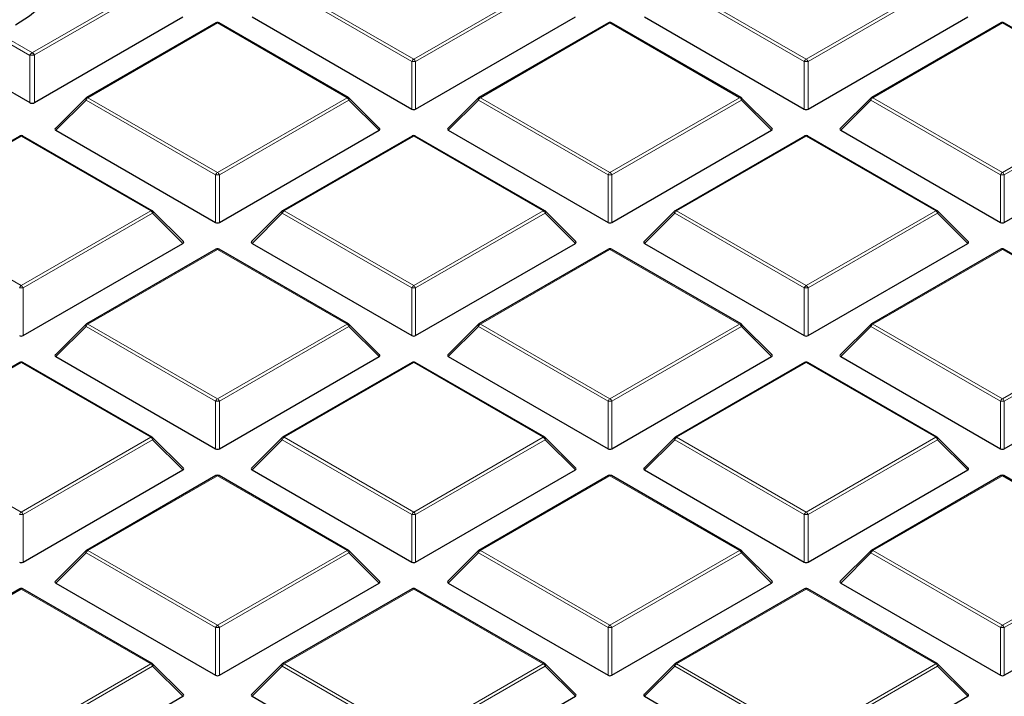
# Model space of a CAD drawing. Units: millimetres. Extents: x 0 to 440, y 0 to 297.
# Drawn here: x 312 to 328, y 186 to 197 of the extents above; entities that cross this region are included whole.
import ezdxf

# ---------------------------------------------------------------- set-up
doc = ezdxf.new("R2010")
doc.units = ezdxf.units.MM

msp = doc.modelspace()

# ---------------------------------------------------------------- linework, layer by layer
at = {"color": 8, "linetype": 'Continuous', "lineweight": 18}
for p, q in [((312.1037, 196.6794), (314.0198, 197.7856)), ((314.0504, 197.7475), (312.1344, 196.6413)), ((318.2527, 196.5349), (316.1521, 197.7475)), ((316.1828, 197.7856), (318.2833, 196.573)), ((318.2833, 196.573), (320.3838, 197.7856)), ((320.4144, 197.7475), (318.3139, 196.5349)), ((324.6166, 196.5349), (322.5161, 197.7475)), ((322.5467, 197.7856), (324.6472, 196.573)), ((324.6472, 196.573), (326.7477, 197.7856)), ((326.7784, 197.7475), (324.6779, 196.5349)), ((315.1013, 197.1613), (313.0008, 195.9486)), ((317.2018, 195.9486), (315.1013, 197.1613)), ((321.4653, 197.1613), (319.3647, 195.9486)), ((323.5658, 195.9486), (321.4653, 197.1613)), ((327.8292, 197.1613), (325.7287, 195.9486)), ((329.9297, 195.9486), (327.8292, 197.1613)), ((312.0578, 196.6333), (311.5355, 196.9348)), ((311.5757, 196.9813), (312.1008, 196.6782)), ((312.0578, 195.8686), (312.0578, 196.6333)), ((312.1008, 196.6782), (312.1037, 196.6794)), ((312.1344, 196.6413), (312.1344, 195.8686)), ((318.2527, 195.7621), (318.2527, 196.5349)), ((318.3139, 196.5349), (318.3139, 195.7621)), ((324.6166, 195.7621), (324.6166, 196.5349)), ((324.6779, 196.5349), (324.6779, 195.7621)), ((312.9702, 195.9106), (312.4803, 195.4206)), ((315.0707, 194.698), (312.9702, 195.9106)), ((313.0008, 195.9486), (315.1013, 194.736)), ((315.1013, 194.736), (317.2018, 195.9486)), ((317.2324, 195.9106), (315.1319, 194.698)), ((317.7223, 195.4206), (317.2324, 195.9106)), ((319.3341, 195.9106), (318.8442, 195.4206)), ((321.4346, 194.698), (319.3341, 195.9106)), ((319.3647, 195.9486), (321.4653, 194.736)), ((321.4653, 194.736), (323.5658, 195.9486)), ((323.5964, 195.9106), (321.4959, 194.698)), ((324.0863, 195.4206), (323.5964, 195.9106)), ((325.6981, 195.9106), (325.2082, 195.4206)), ((327.7986, 194.698), (325.6981, 195.9106)), ((325.7287, 195.9486), (327.8292, 194.736)), ((327.8292, 194.736), (329.9297, 195.9486)), ((329.9603, 195.9106), (327.8598, 194.698)), ((311.9193, 195.3243), (309.8188, 194.1117)), ((314.0198, 194.1117), (311.9193, 195.3243)), ((318.2833, 195.3243), (316.1828, 194.1117)), ((320.3838, 194.1117), (318.2833, 195.3243)), ((324.6472, 195.3243), (322.5467, 194.1117)), ((326.7477, 194.1117), (324.6472, 195.3243)), ((315.0707, 193.9252), (315.0707, 194.698)), ((315.1319, 194.698), (315.1319, 193.9252)), ((321.4346, 193.9252), (321.4346, 194.698)), ((321.4959, 194.698), (321.4959, 193.9252)), ((327.7986, 193.9252), (327.7986, 194.698)), ((327.8598, 194.698), (327.8598, 193.9252)), ((309.8188, 194.1117), (311.9193, 192.8991)), ((311.9193, 192.8991), (314.0198, 194.1117)), ((314.0504, 194.0736), (311.9499, 192.861)), ((314.5403, 193.5837), (314.0504, 194.0736)), ((316.1521, 194.0736), (315.6622, 193.5837)), ((318.2527, 192.861), (316.1521, 194.0736)), ((316.1828, 194.1117), (318.2833, 192.8991)), ((318.2833, 192.8991), (320.3838, 194.1117)), ((320.4144, 194.0736), (318.3139, 192.861)), ((320.9043, 193.5837), (320.4144, 194.0736)), ((322.5161, 194.0736), (322.0262, 193.5837)), ((324.6166, 192.861), (322.5161, 194.0736)), ((322.5467, 194.1117), (324.6472, 192.8991)), ((324.6472, 192.8991), (326.7477, 194.1117)), ((326.7784, 194.0736), (324.6779, 192.861)), ((327.2683, 193.5837), (326.7784, 194.0736)), ((315.1013, 193.4874), (313.0008, 192.2748)), ((317.2018, 192.2748), (315.1013, 193.4874)), ((321.4653, 193.4874), (319.3647, 192.2748)), ((323.5658, 192.2748), (321.4653, 193.4874)), ((327.8292, 193.4874), (325.7287, 192.2748)), ((329.9297, 192.2748), (327.8292, 193.4874)), ((311.9499, 192.861), (311.9499, 192.0883)), ((318.2527, 192.0883), (318.2527, 192.861)), ((318.3139, 192.861), (318.3139, 192.0883)), ((324.6166, 192.0883), (324.6166, 192.861)), ((324.6779, 192.861), (324.6779, 192.0883)), ((312.9702, 192.2367), (312.4803, 191.7468)), ((315.0707, 191.0241), (312.9702, 192.2367)), ((313.0008, 192.2748), (315.1013, 191.0622)), ((315.1013, 191.0622), (317.2018, 192.2748)), ((317.2324, 192.2367), (315.1319, 191.0241)), ((317.7223, 191.7468), (317.2324, 192.2367)), ((319.3341, 192.2367), (318.8442, 191.7468)), ((321.4346, 191.0241), (319.3341, 192.2367)), ((319.3647, 192.2748), (321.4653, 191.0622)), ((321.4653, 191.0622), (323.5658, 192.2748)), ((323.5964, 192.2367), (321.4959, 191.0241)), ((324.0863, 191.7468), (323.5964, 192.2367)), ((325.6981, 192.2367), (325.2082, 191.7468)), ((327.7986, 191.0241), (325.6981, 192.2367)), ((325.7287, 192.2748), (327.8292, 191.0622)), ((327.8292, 191.0622), (329.9297, 192.2748)), ((329.9603, 192.2367), (327.8598, 191.0241)), ((311.9193, 191.6505), (309.8188, 190.4379)), ((314.0198, 190.4379), (311.9193, 191.6505)), ((318.2833, 191.6505), (316.1828, 190.4379)), ((320.3838, 190.4379), (318.2833, 191.6505)), ((324.6472, 191.6505), (322.5467, 190.4379)), ((326.7477, 190.4379), (324.6472, 191.6505)), ((315.0707, 190.2514), (315.0707, 191.0241)), ((315.1319, 191.0241), (315.1319, 190.2514)), ((321.4346, 190.2514), (321.4346, 191.0241)), ((321.4959, 191.0241), (321.4959, 190.2514)), ((327.7986, 190.2514), (327.7986, 191.0241)), ((327.8598, 191.0241), (327.8598, 190.2514)), ((309.8188, 190.4379), (311.9193, 189.2253)), ((311.9193, 189.2253), (314.0198, 190.4379)), ((314.0504, 190.3998), (311.9499, 189.1872)), ((314.5403, 189.9099), (314.0504, 190.3998)), ((316.1521, 190.3998), (315.6622, 189.9099)), ((318.2527, 189.1872), (316.1521, 190.3998)), ((316.1828, 190.4379), (318.2833, 189.2253)), ((318.2833, 189.2253), (320.3838, 190.4379)), ((320.4144, 190.3998), (318.3139, 189.1872)), ((320.9043, 189.9099), (320.4144, 190.3998)), ((322.5161, 190.3998), (322.0262, 189.9099)), ((324.6166, 189.1872), (322.5161, 190.3998)), ((322.5467, 190.4379), (324.6472, 189.2253)), ((324.6472, 189.2253), (326.7477, 190.4379)), ((326.7784, 190.3998), (324.6779, 189.1872)), ((327.2683, 189.9099), (326.7784, 190.3998)), ((315.1013, 189.8136), (313.0008, 188.601)), ((317.2018, 188.601), (315.1013, 189.8136)), ((321.4653, 189.8136), (319.3647, 188.601)), ((323.5658, 188.601), (321.4653, 189.8136)), ((327.8292, 189.8136), (325.7287, 188.601)), ((329.9297, 188.601), (327.8292, 189.8136)), ((311.9499, 189.1872), (311.9499, 188.4145)), ((318.2527, 188.4145), (318.2527, 189.1872)), ((318.3139, 189.1872), (318.3139, 188.4145)), ((324.6166, 188.4145), (324.6166, 189.1872)), ((324.6779, 189.1872), (324.6779, 188.4145)), ((312.9702, 188.5629), (312.4803, 188.073)), ((315.0707, 187.3503), (312.9702, 188.5629)), ((313.0008, 188.601), (315.1013, 187.3884)), ((315.1013, 187.3884), (317.2018, 188.601)), ((317.2324, 188.5629), (315.1319, 187.3503)), ((317.7223, 188.073), (317.2324, 188.5629)), ((319.3341, 188.5629), (318.8442, 188.073)), ((321.4346, 187.3503), (319.3341, 188.5629)), ((319.3647, 188.601), (321.4653, 187.3884)), ((321.4653, 187.3884), (323.5658, 188.601)), ((323.5964, 188.5629), (321.4959, 187.3503)), ((324.0863, 188.073), (323.5964, 188.5629)), ((325.6981, 188.5629), (325.2082, 188.073)), ((327.7986, 187.3503), (325.6981, 188.5629)), ((325.7287, 188.601), (327.8292, 187.3884)), ((327.8292, 187.3884), (329.9297, 188.601)), ((329.9603, 188.5629), (327.8598, 187.3503)), ((311.9193, 187.9767), (309.8188, 186.7641)), ((314.0198, 186.7641), (311.9193, 187.9767)), ((318.2833, 187.9767), (316.1828, 186.7641)), ((320.3838, 186.7641), (318.2833, 187.9767)), ((324.6472, 187.9767), (322.5467, 186.7641)), ((326.7477, 186.7641), (324.6472, 187.9767)), ((315.0707, 186.5775), (315.0707, 187.3503)), ((315.1319, 187.3503), (315.1319, 186.5775)), ((321.4346, 186.5775), (321.4346, 187.3503)), ((321.4959, 187.3503), (321.4959, 186.5775)), ((327.7986, 186.5775), (327.7986, 187.3503)), ((327.8598, 187.3503), (327.8598, 186.5775)), ((311.9193, 185.5515), (314.0198, 186.7641)), ((314.0504, 186.726), (311.9499, 185.5134)), ((314.5403, 186.236), (314.0504, 186.726)), ((316.1521, 186.726), (315.6622, 186.236)), ((318.2527, 185.5134), (316.1521, 186.726)), ((316.1828, 186.7641), (318.2833, 185.5515)), ((318.2833, 185.5515), (320.3838, 186.7641)), ((320.4144, 186.726), (318.3139, 185.5134)), ((320.9043, 186.236), (320.4144, 186.726)), ((322.5161, 186.726), (322.0262, 186.236)), ((324.6166, 185.5134), (322.5161, 186.726)), ((322.5467, 186.7641), (324.6472, 185.5515)), ((324.6472, 185.5515), (326.7477, 186.7641)), ((326.7784, 186.726), (324.6779, 185.5134)), ((327.2683, 186.236), (326.7784, 186.726))]:
    msp.add_line(p, q, dxfattribs=at)
at = {"color": 7, "linetype": 'Continuous', "lineweight": 25}
for p, q in [((312.1344, 195.8686), (314.5403, 197.2576)), ((315.6622, 197.2576), (318.2527, 195.7621)), ((318.3139, 195.7621), (320.9043, 197.2576)), ((322.0262, 197.2576), (324.6166, 195.7621)), ((324.6779, 195.7621), (327.2683, 197.2576)), ((315.0763, 197.1637), (312.9758, 195.9511)), ((317.2268, 195.9511), (315.1263, 197.1637)), ((321.4403, 197.1637), (319.3397, 195.9511)), ((323.5908, 195.9511), (321.4903, 197.1637)), ((327.8042, 197.1637), (325.7037, 195.9511)), ((329.9547, 195.9511), (327.8542, 197.1637)), ((311.2564, 196.3313), (312.0578, 195.8686)), ((312.9654, 195.9432), (312.4724, 195.4501)), ((317.7302, 195.4501), (317.2372, 195.9432)), ((319.3294, 195.9432), (318.8363, 195.4501)), ((324.0942, 195.4501), (323.6011, 195.9432)), ((325.6933, 195.9432), (325.2003, 195.4501)), ((312.4803, 195.4206), (315.0707, 193.9252)), ((315.1319, 193.9252), (317.7223, 195.4206)), ((318.8442, 195.4206), (321.4346, 193.9252)), ((321.4959, 193.9252), (324.0863, 195.4206)), ((325.2082, 195.4206), (327.7986, 193.9252)), ((327.8598, 193.9252), (330.4502, 195.4206)), ((311.8943, 195.3268), (309.7938, 194.1142)), ((314.0448, 194.1142), (311.9443, 195.3268)), ((318.2583, 195.3268), (316.1578, 194.1142)), ((320.4088, 194.1142), (318.3083, 195.3268)), ((324.6222, 195.3268), (322.5217, 194.1142)), ((326.7727, 194.1142), (324.6722, 195.3268)), ((314.5482, 193.6132), (314.0552, 194.1063)), ((316.1474, 194.1063), (315.6543, 193.6132)), ((320.9122, 193.6132), (320.4191, 194.1063)), ((322.5114, 194.1063), (322.0183, 193.6132)), ((327.2762, 193.6132), (326.7831, 194.1063)), ((311.9499, 192.0883), (314.5403, 193.5837)), ((315.6622, 193.5837), (318.2527, 192.0883)), ((318.3139, 192.0883), (320.9043, 193.5837)), ((322.0262, 193.5837), (324.6166, 192.0883)), ((324.6779, 192.0883), (327.2683, 193.5837)), ((315.0763, 193.4899), (312.9758, 192.2773)), ((317.2268, 192.2773), (315.1263, 193.4899)), ((321.4403, 193.4899), (319.3397, 192.2773)), ((323.5908, 192.2773), (321.4903, 193.4899)), ((327.8042, 193.4899), (325.7037, 192.2773)), ((329.9547, 192.2773), (327.8542, 193.4899)), ((312.9654, 192.2693), (312.4724, 191.7763)), ((317.7302, 191.7763), (317.2372, 192.2693)), ((319.3294, 192.2693), (318.8363, 191.7763)), ((324.0942, 191.7763), (323.6011, 192.2693)), ((325.6933, 192.2693), (325.2003, 191.7763)), ((312.4803, 191.7468), (315.0707, 190.2514)), ((315.1319, 190.2514), (317.7223, 191.7468)), ((318.8442, 191.7468), (321.4346, 190.2514)), ((321.4959, 190.2514), (324.0863, 191.7468)), ((325.2082, 191.7468), (327.7986, 190.2514)), ((327.8598, 190.2514), (330.4502, 191.7468)), ((311.8943, 191.653), (309.7938, 190.4404)), ((314.0448, 190.4404), (311.9443, 191.653)), ((318.2583, 191.653), (316.1578, 190.4404)), ((320.4088, 190.4404), (318.3083, 191.653)), ((324.6222, 191.653), (322.5217, 190.4404)), ((326.7727, 190.4404), (324.6722, 191.653)), ((314.5482, 189.9393), (314.0552, 190.4324)), ((316.1474, 190.4324), (315.6543, 189.9393)), ((320.9122, 189.9393), (320.4191, 190.4324)), ((322.5114, 190.4324), (322.0183, 189.9393)), ((327.2762, 189.9393), (326.7831, 190.4324)), ((311.9499, 188.4145), (314.5403, 189.9099)), ((315.6622, 189.9099), (318.2527, 188.4145)), ((318.3139, 188.4145), (320.9043, 189.9099)), ((322.0262, 189.9099), (324.6166, 188.4145)), ((324.6779, 188.4145), (327.2683, 189.9099)), ((315.0763, 189.8161), (312.9758, 188.6035)), ((317.2268, 188.6035), (315.1263, 189.8161)), ((321.4403, 189.8161), (319.3397, 188.6035)), ((323.5908, 188.6035), (321.4903, 189.8161)), ((327.8042, 189.8161), (325.7037, 188.6035)), ((329.9547, 188.6035), (327.8542, 189.8161)), ((312.9654, 188.5955), (312.4724, 188.1024)), ((317.7302, 188.1024), (317.2372, 188.5955)), ((319.3294, 188.5955), (318.8363, 188.1024)), ((324.0942, 188.1024), (323.6011, 188.5955)), ((325.6933, 188.5955), (325.2003, 188.1024)), ((311.8943, 187.9791), (309.7938, 186.7665)), ((314.0448, 186.7665), (311.9443, 187.9791)), ((312.4803, 188.073), (315.0707, 186.5775)), ((315.1319, 186.5775), (317.7223, 188.073)), ((318.2583, 187.9791), (316.1578, 186.7665)), ((320.4088, 186.7665), (318.3083, 187.9791)), ((318.8442, 188.073), (321.4346, 186.5775)), ((321.4959, 186.5775), (324.0863, 188.073)), ((324.6222, 187.9791), (322.5217, 186.7665)), ((326.7727, 186.7665), (324.6722, 187.9791)), ((325.2082, 188.073), (327.7986, 186.5775)), ((327.8598, 186.5775), (330.4502, 188.073)), ((314.5482, 186.2655), (314.0552, 186.7586)), ((316.1474, 186.7586), (315.6543, 186.2655)), ((320.9122, 186.2655), (320.4191, 186.7586)), ((322.5114, 186.7586), (322.0183, 186.2655)), ((327.2762, 186.2655), (326.7831, 186.7586)), ((311.9499, 184.7406), (314.5403, 186.236)), ((315.6622, 186.236), (318.2527, 184.7406)), ((318.3139, 184.7406), (320.9043, 186.236)), ((322.0262, 186.236), (324.6166, 184.7406)), ((324.6779, 184.7406), (327.2683, 186.236))]:
    msp.add_line(p, q, dxfattribs=at)
at = {"color": 7, "linetype": 'Continuous', "lineweight": 25, "flags": 128}
msp.add_lwpolyline([(312.679, 198.5596), (312.7016, 198.3639), (312.6857, 198.168), (312.6314, 197.9744), (312.5394, 197.7856), (312.4109, 197.604), (312.2476, 197.432), (312.0516, 197.2718), (311.8254, 197.1254)], dxfattribs=at)
at = {"color": 8, "linetype": 'Continuous', "lineweight": 18, "flags": 128}
for points in [[(312.9702, 195.9106), (312.9667, 195.9169), (312.9641, 195.9229), (312.9626, 195.9286), (312.962, 195.9336), (312.9626, 195.938), (312.9641, 195.9416), (312.9654, 195.9432)], [(317.2372, 195.9432), (317.2385, 195.9416), (317.24, 195.938), (317.2405, 195.9336), (317.24, 195.9286), (317.2385, 195.9229), (317.2359, 195.9169), (317.2324, 195.9106)], [(319.3341, 195.9106), (319.3306, 195.9169), (319.3281, 195.9229), (319.3265, 195.9286), (319.326, 195.9336), (319.3265, 195.938), (319.3281, 195.9416), (319.3294, 195.9432)], [(323.6011, 195.9432), (323.6024, 195.9416), (323.604, 195.938), (323.6045, 195.9336), (323.604, 195.9286), (323.6024, 195.9229), (323.5999, 195.9169), (323.5964, 195.9106)], [(325.6981, 195.9106), (325.6946, 195.9169), (325.6921, 195.9229), (325.6905, 195.9286), (325.69, 195.9336), (325.6905, 195.938), (325.6921, 195.9416), (325.6933, 195.9432)], [(314.0552, 194.1063), (314.0565, 194.1047), (314.058, 194.1011), (314.0586, 194.0967), (314.058, 194.0916), (314.0565, 194.086), (314.0539, 194.0799), (314.0504, 194.0736)], [(316.1521, 194.0736), (316.1487, 194.0799), (316.1461, 194.086), (316.1446, 194.0916), (316.144, 194.0967), (316.1446, 194.1011), (316.1461, 194.1047), (316.1474, 194.1063)], [(320.4191, 194.1063), (320.4204, 194.1047), (320.422, 194.1011), (320.4225, 194.0967), (320.422, 194.0916), (320.4204, 194.086), (320.4179, 194.0799), (320.4144, 194.0736)], [(322.5161, 194.0736), (322.5126, 194.0799), (322.5101, 194.086), (322.5085, 194.0916), (322.508, 194.0967), (322.5085, 194.1011), (322.5101, 194.1047), (322.5114, 194.1063)], [(326.7831, 194.1063), (326.7844, 194.1047), (326.786, 194.1011), (326.7865, 194.0967), (326.786, 194.0916), (326.7844, 194.086), (326.7818, 194.0799), (326.7784, 194.0736)], [(312.9702, 192.2367), (312.9667, 192.243), (312.9641, 192.2491), (312.9626, 192.2547), (312.962, 192.2598), (312.9626, 192.2642), (312.9641, 192.2678), (312.9654, 192.2693)], [(317.2372, 192.2693), (317.2385, 192.2678), (317.24, 192.2642), (317.2405, 192.2598), (317.24, 192.2547), (317.2385, 192.2491), (317.2359, 192.243), (317.2324, 192.2367)], [(319.3341, 192.2367), (319.3306, 192.243), (319.3281, 192.2491), (319.3265, 192.2547), (319.326, 192.2598), (319.3265, 192.2642), (319.3281, 192.2678), (319.3294, 192.2693)], [(323.6011, 192.2693), (323.6024, 192.2678), (323.604, 192.2642), (323.6045, 192.2598), (323.604, 192.2547), (323.6024, 192.2491), (323.5999, 192.243), (323.5964, 192.2367)], [(325.6981, 192.2367), (325.6946, 192.243), (325.6921, 192.2491), (325.6905, 192.2547), (325.69, 192.2598), (325.6905, 192.2642), (325.6921, 192.2678), (325.6933, 192.2693)], [(314.0552, 190.4324), (314.0565, 190.4308), (314.058, 190.4273), (314.0586, 190.4229), (314.058, 190.4178), (314.0565, 190.4122), (314.0539, 190.4061), (314.0504, 190.3998)], [(316.1521, 190.3998), (316.1487, 190.4061), (316.1461, 190.4122), (316.1446, 190.4178), (316.144, 190.4229), (316.1446, 190.4273), (316.1461, 190.4308), (316.1474, 190.4324)], [(320.4191, 190.4324), (320.4204, 190.4308), (320.422, 190.4273), (320.4225, 190.4229), (320.422, 190.4178), (320.4204, 190.4122), (320.4179, 190.4061), (320.4144, 190.3998)], [(322.5161, 190.3998), (322.5126, 190.4061), (322.5101, 190.4122), (322.5085, 190.4178), (322.508, 190.4229), (322.5085, 190.4273), (322.5101, 190.4308), (322.5114, 190.4324)], [(326.7831, 190.4324), (326.7844, 190.4308), (326.786, 190.4273), (326.7865, 190.4229), (326.786, 190.4178), (326.7844, 190.4122), (326.7818, 190.4061), (326.7784, 190.3998)], [(312.9702, 188.5629), (312.9667, 188.5692), (312.9641, 188.5752), (312.9626, 188.5809), (312.962, 188.586), (312.9626, 188.5904), (312.9641, 188.5939), (312.9654, 188.5955)], [(317.2372, 188.5955), (317.2385, 188.5939), (317.24, 188.5904), (317.2405, 188.586), (317.24, 188.5809), (317.2385, 188.5752), (317.2359, 188.5692), (317.2324, 188.5629)], [(319.3341, 188.5629), (319.3306, 188.5692), (319.3281, 188.5752), (319.3265, 188.5809), (319.326, 188.586), (319.3265, 188.5904), (319.3281, 188.5939), (319.3294, 188.5955)], [(323.6011, 188.5955), (323.6024, 188.5939), (323.604, 188.5904), (323.6045, 188.586), (323.604, 188.5809), (323.6024, 188.5752), (323.5999, 188.5692), (323.5964, 188.5629)], [(325.6981, 188.5629), (325.6946, 188.5692), (325.6921, 188.5752), (325.6905, 188.5809), (325.69, 188.586), (325.6905, 188.5904), (325.6921, 188.5939), (325.6933, 188.5955)], [(314.0552, 186.7586), (314.0565, 186.757), (314.058, 186.7534), (314.0586, 186.7491), (314.058, 186.744), (314.0565, 186.7383), (314.0539, 186.7323), (314.0504, 186.726)], [(316.1521, 186.726), (316.1487, 186.7323), (316.1461, 186.7383), (316.1446, 186.744), (316.144, 186.7491), (316.1446, 186.7534), (316.1461, 186.757), (316.1474, 186.7586)], [(320.4191, 186.7586), (320.4204, 186.757), (320.422, 186.7534), (320.4225, 186.7491), (320.422, 186.744), (320.4204, 186.7383), (320.4179, 186.7323), (320.4144, 186.726)], [(322.5161, 186.726), (322.5126, 186.7323), (322.5101, 186.7383), (322.5085, 186.744), (322.508, 186.7491), (322.5085, 186.7534), (322.5101, 186.757), (322.5114, 186.7586)], [(326.7831, 186.7586), (326.7844, 186.757), (326.786, 186.7534), (326.7865, 186.7491), (326.786, 186.744), (326.7844, 186.7383), (326.7818, 186.7323), (326.7784, 186.726)]]:
    msp.add_lwpolyline(points, dxfattribs=at)
at = {"color": 7, "linetype": 'Continuous', "lineweight": 25}
for centre, start, end in [((315.1013, 197.1204), 60.00269, 119.99731), ((321.4653, 197.1204), 60.00269, 119.99731), ((327.8292, 197.1204), 60.00269, 119.99731), ((313.0008, 195.9078), 119.99731, 135.00155), ((317.2018, 195.9078), 44.99845, 60.00269), ((319.3647, 195.9078), 119.99731, 135.00155), ((323.5658, 195.9078), 44.99845, 60.00269), ((325.7287, 195.9078), 119.99731, 135.00155), ((311.9193, 195.2835), 60.00269, 119.99731), ((318.2833, 195.2835), 60.00269, 119.99731), ((324.6472, 195.2835), 60.00269, 119.99731), ((314.0198, 194.0709), 44.99845, 60.00269), ((316.1828, 194.0709), 119.99731, 135.00155), ((320.3838, 194.0709), 44.99845, 60.00269), ((322.5467, 194.0709), 119.99731, 135.00155), ((326.7477, 194.0709), 44.99845, 60.00269), ((315.1013, 193.4466), 60.00269, 119.99731), ((321.4653, 193.4466), 60.00269, 119.99731), ((327.8292, 193.4466), 60.00269, 119.99731), ((313.0008, 192.234), 119.99731, 135.00155), ((317.2018, 192.234), 44.99845, 60.00269), ((319.3647, 192.234), 119.99731, 135.00155), ((323.5658, 192.234), 44.99845, 60.00269), ((325.7287, 192.234), 119.99731, 135.00155), ((311.9193, 191.6097), 60.00269, 119.99731), ((318.2833, 191.6097), 60.00269, 119.99731), ((324.6472, 191.6097), 60.00269, 119.99731), ((314.0198, 190.3971), 44.99845, 60.00269), ((316.1828, 190.3971), 119.99731, 135.00155), ((320.3838, 190.3971), 44.99845, 60.00269), ((322.5467, 190.3971), 119.99731, 135.00155), ((326.7477, 190.3971), 44.99845, 60.00269), ((315.1013, 189.7728), 60.00269, 119.99731), ((321.4653, 189.7728), 60.00269, 119.99731), ((327.8292, 189.7728), 60.00269, 119.99731), ((313.0008, 188.5601), 119.99731, 135.00155), ((317.2018, 188.5601), 44.99845, 60.00269), ((319.3647, 188.5601), 119.99731, 135.00155), ((323.5658, 188.5601), 44.99845, 60.00269), ((325.7287, 188.5601), 119.99731, 135.00155), ((311.9193, 187.9358), 60.00269, 119.99731), ((318.2833, 187.9358), 60.00269, 119.99731), ((324.6472, 187.9358), 60.00269, 119.99731), ((314.0198, 186.7232), 44.99845, 60.00269), ((316.1828, 186.7232), 119.99731, 135.00155), ((320.3838, 186.7232), 44.99845, 60.00269), ((322.5467, 186.7232), 119.99731, 135.00155), ((326.7477, 186.7232), 44.99845, 60.00269)]:
    msp.add_arc(centre, 0.05, start, end, dxfattribs=at)
at = {"color": 8, "linetype": 'Continuous', "lineweight": 18}
for centre, radius, start, end in [((315.0866, 197.1407), 0.0253, 54.53278, 114.15676), ((315.116, 197.1407), 0.0253, 65.84324, 125.46722), ((321.4506, 197.1407), 0.0253, 54.53278, 114.15676), ((321.4799, 197.1407), 0.0253, 65.84324, 125.46722), ((327.8146, 197.1407), 0.0253, 54.53278, 114.15676), ((327.8439, 197.1407), 0.0253, 65.84324, 125.46722), ((312.0249, 196.6164), 0.0978, 14.27381, 39.1302), ((312.0624, 196.6148), 0.0767, 20.22711, 57.36203), ((318.3247, 196.5083), 0.0767, 122.63797, 159.77289), ((318.2833, 195.9018), 0.6338, 87.23102, 92.76898), ((318.2419, 196.5083), 0.0767, 20.22711, 57.36203), ((324.6886, 196.5083), 0.0767, 122.63797, 159.77289), ((324.6472, 195.9018), 0.6338, 87.23102, 92.76898), ((324.6058, 196.5083), 0.0767, 20.22711, 57.36203), ((313.0422, 195.884), 0.0767, 122.63797, 159.77289), ((312.9861, 195.9281), 0.0253, 54.53278, 114.15676), ((317.2165, 195.9281), 0.0253, 65.84324, 125.46722), ((317.1604, 195.884), 0.0767, 20.22711, 57.36203), ((319.4061, 195.884), 0.0767, 122.63797, 159.77289), ((319.3501, 195.9281), 0.0253, 54.53278, 114.15676), ((323.5804, 195.9281), 0.0253, 65.84324, 125.46722), ((323.5244, 195.884), 0.0767, 20.22711, 57.36203), ((325.7701, 195.884), 0.0767, 122.63797, 159.77289), ((325.714, 195.9281), 0.0253, 54.53278, 114.15676), ((311.9047, 195.3038), 0.0253, 54.53278, 114.15676), ((311.934, 195.3038), 0.0253, 65.84324, 125.46722), ((318.2686, 195.3038), 0.0253, 54.53278, 114.15676), ((318.2979, 195.3038), 0.0253, 65.84324, 125.46722), ((324.6326, 195.3038), 0.0253, 54.53278, 114.15676), ((324.6619, 195.3038), 0.0253, 65.84324, 125.46722), ((315.1427, 194.6714), 0.0767, 122.63797, 159.77289), ((315.1013, 194.0649), 0.6338, 87.23102, 92.76898), ((315.0599, 194.6714), 0.0767, 20.22711, 57.36203), ((321.5066, 194.6714), 0.0767, 122.63797, 159.77289), ((321.4653, 194.0649), 0.6338, 87.23102, 92.76898), ((321.4239, 194.6714), 0.0767, 20.22711, 57.36203), ((327.8706, 194.6714), 0.0767, 122.63797, 159.77289), ((327.8292, 194.0649), 0.6338, 87.23102, 92.76898), ((327.7878, 194.6714), 0.0767, 20.22711, 57.36203), ((314.0345, 194.0912), 0.0253, 65.84324, 125.46722), ((313.9784, 194.0471), 0.0767, 20.22711, 57.36203), ((316.2241, 194.0471), 0.0767, 122.63797, 159.77289), ((316.1681, 194.0912), 0.0253, 54.53278, 114.15676), ((320.3984, 194.0912), 0.0253, 65.84324, 125.46722), ((320.3424, 194.0471), 0.0767, 20.22711, 57.36203), ((322.5881, 194.0471), 0.0767, 122.63797, 159.77289), ((322.5321, 194.0912), 0.0253, 54.53278, 114.15676), ((326.7624, 194.0912), 0.0253, 65.84324, 125.46722), ((326.7064, 194.0471), 0.0767, 20.22711, 57.36203), ((315.0866, 193.4668), 0.0253, 54.53278, 114.15676), ((315.116, 193.4668), 0.0253, 65.84324, 125.46722), ((321.4506, 193.4668), 0.0253, 54.53278, 114.15676), ((321.4799, 193.4668), 0.0253, 65.84324, 125.46722), ((327.8146, 193.4668), 0.0253, 54.53278, 114.15676), ((327.8439, 193.4668), 0.0253, 65.84324, 125.46722), ((311.9607, 192.8345), 0.0767, 122.63797, 159.77289), ((311.8779, 192.8345), 0.0767, 20.22711, 57.36203), ((318.3247, 192.8345), 0.0767, 122.63797, 159.77289), ((318.2419, 192.8345), 0.0767, 20.22711, 57.36203), ((324.6886, 192.8345), 0.0767, 122.63797, 159.77289), ((324.6058, 192.8345), 0.0767, 20.22711, 57.36203), ((311.9193, 192.228), 0.6338, 87.23102, 92.76898), ((318.2833, 192.228), 0.6338, 87.23102, 92.76898), ((324.6472, 192.228), 0.6338, 87.23102, 92.76898), ((313.0422, 192.2102), 0.0767, 122.63797, 159.77289), ((312.9861, 192.2542), 0.0253, 54.53278, 114.15676), ((317.2165, 192.2542), 0.0253, 65.84324, 125.46722), ((317.1604, 192.2102), 0.0767, 20.22711, 57.36203), ((319.4061, 192.2102), 0.0767, 122.63797, 159.77289), ((319.3501, 192.2542), 0.0253, 54.53278, 114.15676), ((323.5804, 192.2542), 0.0253, 65.84324, 125.46722), ((323.5244, 192.2102), 0.0767, 20.22711, 57.36203), ((325.7701, 192.2102), 0.0767, 122.63797, 159.77289), ((325.714, 192.2542), 0.0253, 54.53278, 114.15676), ((311.9047, 191.6299), 0.0253, 54.53278, 114.15676), ((311.934, 191.6299), 0.0253, 65.84324, 125.46722), ((318.2686, 191.6299), 0.0253, 54.53278, 114.15676), ((318.2979, 191.6299), 0.0253, 65.84324, 125.46722), ((324.6326, 191.6299), 0.0253, 54.53278, 114.15676), ((324.6619, 191.6299), 0.0253, 65.84324, 125.46722), ((315.1427, 190.9976), 0.0767, 122.63797, 159.77289), ((315.1013, 190.3911), 0.6338, 87.23102, 92.76898), ((315.0599, 190.9976), 0.0767, 20.22711, 57.36203), ((321.5066, 190.9976), 0.0767, 122.63797, 159.77289), ((321.4653, 190.3911), 0.6338, 87.23102, 92.76898), ((321.4239, 190.9976), 0.0767, 20.22711, 57.36203), ((327.8706, 190.9976), 0.0767, 122.63797, 159.77289), ((327.8292, 190.3911), 0.6338, 87.23102, 92.76898), ((327.7878, 190.9976), 0.0767, 20.22711, 57.36203), ((314.0345, 190.4173), 0.0253, 65.84324, 125.46722), ((313.9784, 190.3733), 0.0767, 20.22711, 57.36203), ((316.2241, 190.3733), 0.0767, 122.63797, 159.77289), ((316.1681, 190.4173), 0.0253, 54.53278, 114.15676), ((320.3984, 190.4173), 0.0253, 65.84324, 125.46722), ((320.3424, 190.3733), 0.0767, 20.22711, 57.36203), ((322.5881, 190.3733), 0.0767, 122.63797, 159.77289), ((322.5321, 190.4173), 0.0253, 54.53278, 114.15676), ((326.7624, 190.4173), 0.0253, 65.84324, 125.46722), ((326.7064, 190.3733), 0.0767, 20.22711, 57.36203), ((315.0866, 189.793), 0.0253, 54.53278, 114.15676), ((315.116, 189.793), 0.0253, 65.84324, 125.46722), ((321.4506, 189.793), 0.0253, 54.53278, 114.15676), ((321.4799, 189.793), 0.0253, 65.84324, 125.46722), ((327.8146, 189.793), 0.0253, 54.53278, 114.15676), ((327.8439, 189.793), 0.0253, 65.84324, 125.46722), ((311.9607, 189.1607), 0.0767, 122.63797, 159.77289), ((311.8779, 189.1607), 0.0767, 20.22711, 57.36203), ((318.3247, 189.1607), 0.0767, 122.63797, 159.77289), ((318.2419, 189.1607), 0.0767, 20.22711, 57.36203), ((324.6886, 189.1607), 0.0767, 122.63797, 159.77289), ((324.6058, 189.1607), 0.0767, 20.22711, 57.36203), ((311.9193, 188.5541), 0.6338, 87.23102, 92.76898), ((318.2833, 188.5541), 0.6338, 87.23102, 92.76898), ((324.6472, 188.5541), 0.6338, 87.23102, 92.76898), ((313.0422, 188.5364), 0.0767, 122.63797, 159.77289), ((312.9861, 188.5804), 0.0253, 54.53278, 114.15676), ((317.2165, 188.5804), 0.0253, 65.84324, 125.46722), ((317.1604, 188.5364), 0.0767, 20.22711, 57.36203), ((319.4061, 188.5364), 0.0767, 122.63797, 159.77289), ((319.3501, 188.5804), 0.0253, 54.53278, 114.15676), ((323.5804, 188.5804), 0.0253, 65.84324, 125.46722), ((323.5244, 188.5364), 0.0767, 20.22711, 57.36203), ((325.7701, 188.5364), 0.0767, 122.63797, 159.77289), ((325.714, 188.5804), 0.0253, 54.53278, 114.15676), ((311.9047, 187.9561), 0.0253, 54.53278, 114.15676), ((311.934, 187.9561), 0.0253, 65.84324, 125.46722), ((318.2686, 187.9561), 0.0253, 54.53278, 114.15676), ((318.2979, 187.9561), 0.0253, 65.84324, 125.46722), ((324.6326, 187.9561), 0.0253, 54.53278, 114.15676), ((324.6619, 187.9561), 0.0253, 65.84324, 125.46722), ((315.1427, 187.3238), 0.0767, 122.63797, 159.77289), ((315.1013, 186.7172), 0.6338, 87.23102, 92.76898), ((315.0599, 187.3238), 0.0767, 20.22711, 57.36203), ((321.5066, 187.3238), 0.0767, 122.63797, 159.77289), ((321.4653, 186.7172), 0.6338, 87.23102, 92.76898), ((321.4239, 187.3238), 0.0767, 20.22711, 57.36203), ((327.8706, 187.3238), 0.0767, 122.63797, 159.77289), ((327.8292, 186.7172), 0.6338, 87.23102, 92.76898), ((327.7878, 187.3238), 0.0767, 20.22711, 57.36203), ((314.0345, 186.7435), 0.0253, 65.84324, 125.46722), ((313.9784, 186.6994), 0.0767, 20.22711, 57.36203), ((316.2241, 186.6994), 0.0767, 122.63797, 159.77289), ((316.1681, 186.7435), 0.0253, 54.53278, 114.15676), ((320.3984, 186.7435), 0.0253, 65.84324, 125.46722), ((320.3424, 186.6994), 0.0767, 20.22711, 57.36203), ((322.5881, 186.6994), 0.0767, 122.63797, 159.77289), ((322.5321, 186.7435), 0.0253, 54.53278, 114.15676), ((326.7624, 186.7435), 0.0253, 65.84324, 125.46722), ((326.7064, 186.6994), 0.0767, 20.22711, 57.36203)]:
    msp.add_arc(centre, radius, start, end, dxfattribs=at)
for centre, major_axis, ratio, start_param, end_param in [((312.0961, 196.6299), (0.0387, 0.0496), 0.5438869, 0.8608981, 1.9080957), ((312.0961, 196.6299), (0.0625, 0.0062), 0.1433808, 1.168384, 2.2155816), ((312.0961, 196.646), (0.0625, 0), 0.0936466, 5.1005285, 5.371447)]:
    msp.add_ellipse(centre, major_axis=major_axis, ratio=ratio, start_param=start_param, end_param=end_param, dxfattribs=at)
at = {"color": 7, "linetype": 'Continuous', "lineweight": 25}
for centre, major_axis, ratio, start_param, end_param in [((312.0961, 195.9054), (0.0625, 0), 0.7452752, 4.0533309, 5.371447), ((318.2833, 195.7916), (0.05, 0), 0.7452752, 4.0533309, 5.371447), ((324.6472, 195.7916), (0.05, 0), 0.7452752, 4.0533309, 5.371447), ((312.5313, 195.4383), (0.0645, 0), 0.4471651, 2.4825346, 3.8006507), ((317.6713, 195.4383), (0.0645, 0), 0.4471651, 5.6241273, 6.9422433), ((318.8953, 195.4383), (0.0645, 0), 0.4471651, 2.4825346, 3.8006507), ((324.0353, 195.4383), (0.0645, 0), 0.4471651, 5.6241273, 6.9422433), ((325.2592, 195.4383), (0.0645, 0), 0.4471651, 2.4825346, 3.8006507), ((315.1013, 193.9547), (0.05, 0), 0.7452752, 4.0533309, 5.371447), ((321.4653, 193.9547), (0.05, 0), 0.7452752, 4.0533309, 5.371447), ((327.8292, 193.9547), (0.05, 0), 0.7452752, 4.0533309, 5.371447), ((314.4893, 193.6014), (0.0645, 0), 0.4471651, 5.6241273, 6.9422433), ((315.7133, 193.6014), (0.0645, 0), 0.4471651, 2.4825346, 3.8006507), ((320.8533, 193.6014), (0.0645, 0), 0.4471651, 5.6241273, 6.9422433), ((322.0772, 193.6014), (0.0645, 0), 0.4471651, 2.4825346, 3.8006507), ((327.2172, 193.6014), (0.0645, 0), 0.4471651, 5.6241273, 6.9422433), ((311.9193, 192.1178), (0.05, 0), 0.7452752, 4.0533309, 5.371447), ((318.2833, 192.1178), (0.05, 0), 0.7452752, 4.0533309, 5.371447), ((324.6472, 192.1178), (0.05, 0), 0.7452752, 4.0533309, 5.371447), ((312.5313, 191.7645), (0.0645, 0), 0.4471651, 2.4825346, 3.8006507), ((317.6713, 191.7645), (0.0645, 0), 0.4471651, 5.6241273, 6.9422433), ((318.8953, 191.7645), (0.0645, 0), 0.4471651, 2.4825346, 3.8006507), ((324.0353, 191.7645), (0.0645, 0), 0.4471651, 5.6241273, 6.9422433), ((325.2592, 191.7645), (0.0645, 0), 0.4471651, 2.4825346, 3.8006507), ((315.1013, 190.2808), (0.05, 0), 0.7452752, 4.0533309, 5.371447), ((321.4653, 190.2808), (0.05, 0), 0.7452752, 4.0533309, 5.371447), ((327.8292, 190.2808), (0.05, 0), 0.7452752, 4.0533309, 5.371447), ((314.4893, 189.9276), (0.0645, 0), 0.4471651, 5.6241273, 6.9422433), ((315.7133, 189.9276), (0.0645, 0), 0.4471651, 2.4825346, 3.8006507), ((320.8533, 189.9276), (0.0645, 0), 0.4471651, 5.6241273, 6.9422433), ((322.0772, 189.9276), (0.0645, 0), 0.4471651, 2.4825346, 3.8006507), ((327.2172, 189.9276), (0.0645, 0), 0.4471651, 5.6241273, 6.9422433), ((311.9193, 188.4439), (0.05, 0), 0.7452752, 4.0533309, 5.371447), ((318.2833, 188.4439), (0.05, 0), 0.7452752, 4.0533309, 5.371447), ((324.6472, 188.4439), (0.05, 0), 0.7452752, 4.0533309, 5.371447), ((312.5313, 188.0906), (0.0645, 0), 0.4471651, 2.4825346, 3.8006507), ((317.6713, 188.0906), (0.0645, 0), 0.4471651, 5.6241273, 6.9422433), ((318.8953, 188.0906), (0.0645, 0), 0.4471651, 2.4825346, 3.8006507), ((324.0353, 188.0906), (0.0645, 0), 0.4471651, 5.6241273, 6.9422433), ((325.2592, 188.0906), (0.0645, 0), 0.4471651, 2.4825346, 3.8006507), ((315.1013, 186.607), (0.05, 0), 0.7452752, 4.0533309, 5.371447), ((321.4653, 186.607), (0.05, 0), 0.7452752, 4.0533309, 5.371447), ((327.8292, 186.607), (0.05, 0), 0.7452752, 4.0533309, 5.371447), ((314.4893, 186.2537), (0.0645, 0), 0.4471651, 5.6241273, 6.9422433), ((315.7133, 186.2537), (0.0645, 0), 0.4471651, 2.4825346, 3.8006507), ((320.8533, 186.2537), (0.0645, 0), 0.4471651, 5.6241273, 6.9422433), ((322.0772, 186.2537), (0.0645, 0), 0.4471651, 2.4825346, 3.8006507), ((327.2172, 186.2537), (0.0645, 0), 0.4471651, 5.6241273, 6.9422433)]:
    msp.add_ellipse(centre, major_axis=major_axis, ratio=ratio, start_param=start_param, end_param=end_param, dxfattribs=at)
for points, knots in [([(389.9348, 188.1487), (389.9313, 188.2258), (389.9117, 188.6511), (389.8373, 189.4238), (389.7098, 190.4662), (389.5396, 191.5065), (389.331, 192.5444), (389.083, 193.5794), (388.7959, 194.6111), (388.4699, 195.6389), (388.1049, 196.6624), (387.7012, 197.681), (387.259, 198.6943), (386.7784, 199.7017), (386.2596, 200.7028), (385.7029, 201.697), (385.1086, 202.6839), (384.4768, 203.6629), (383.808, 204.6335), (383.1024, 205.5952), (382.3604, 206.5476), (381.5824, 207.4901), (380.7687, 208.4223), (379.9198, 209.3437), (379.0361, 210.2538), (378.1181, 211.1521), (377.1662, 212.0383), (376.1809, 212.9118), (375.1627, 213.7723), (374.1121, 214.6193), (373.0296, 215.4524), (371.9159, 216.2712), (370.7715, 217.0754), (369.5968, 217.8644), (368.3926, 218.638), (367.1594, 219.3958), (365.8979, 220.1374), (364.6087, 220.8625), (363.2923, 221.5706), (361.9495, 222.2616), (360.5809, 222.9351), (359.1872, 223.5907), (357.7691, 224.2282), (356.3272, 224.8472), (354.8623, 225.4475), (353.3751, 226.0288), (351.8663, 226.5908), (350.3366, 227.1333), (348.7868, 227.656), (347.2176, 228.1586), (345.6299, 228.641), (344.0243, 229.1029), (342.4016, 229.544), (340.7627, 229.9643), (339.1083, 230.3634), (337.4392, 230.7413), (335.7562, 231.0976), (334.0602, 231.4324), (332.352, 231.7453), (330.6323, 232.0363), (328.9021, 232.3052), (327.1621, 232.5519), (325.4132, 232.7763), (323.6563, 232.9783), (321.8922, 233.1577), (320.1217, 233.3146), (318.3457, 233.4488), (316.565, 233.5602), (314.7806, 233.6489), (312.9933, 233.7147), (311.2039, 233.7577), (309.4133, 233.7777), (307.6224, 233.7749), (305.832, 233.7492), (304.0431, 233.7007), (302.2564, 233.6293), (300.4728, 233.535), (298.6933, 233.4181), (296.9187, 233.278), (295.1517, 233.1171), (293.9802, 232.9909), (293.3957, 232.9279)], [0, 0, 0, 0, 0.0028051, 0.0154726, 0.0281421, 0.0408147, 0.0534916, 0.0661738, 0.0788622, 0.0915576, 0.1042605, 0.1169713, 0.1296905, 0.142418, 0.1551538, 0.1678979, 0.18065, 0.1934096, 0.2061765, 0.2189502, 0.23173, 0.2445155, 0.2573062, 0.2701015, 0.2829008, 0.2957037, 0.3085097, 0.3213183, 0.334129, 0.3469415, 0.3597555, 0.3725705, 0.3853864, 0.3982028, 0.4110195, 0.4238363, 0.436653, 0.4494695, 0.4622856, 0.4751012, 0.4879163, 0.5007307, 0.5135445, 0.5263575, 0.5391698, 0.5519813, 0.5647921, 0.5776021, 0.5904113, 0.6032197, 0.6160273, 0.6288342, 0.6416404, 0.6544459, 0.6672507, 0.6800549, 0.6928584, 0.7056614, 0.7184638, 0.7312657, 0.7440672, 0.7568682, 0.7696688, 0.782469, 0.7952689, 0.8080685, 0.8208678, 0.8336669, 0.8464659, 0.8592647, 0.8720634, 0.884862, 0.8976607, 0.9104593, 0.923258, 0.9360568, 0.9488557, 0.9616547, 0.974454, 0.9872535, 1, 1, 1, 1]), ([(351.7493, 195.7121), (351.7459, 195.6786), (351.7167, 195.3967), (351.6244, 194.8678), (351.4698, 194.1263), (351.2722, 193.3881), (351.0368, 192.6536), (350.7625, 191.9237), (350.45, 191.1989), (350.0994, 190.48), (349.7112, 189.7675), (349.2857, 189.0621), (348.8233, 188.3643), (348.3244, 187.6749), (347.7895, 186.9943), (347.2191, 186.3232), (346.6135, 185.6622), (345.9735, 185.0119), (345.2995, 184.3728), (344.5922, 183.7455), (343.8521, 183.1306), (343.0799, 182.5287), (342.2763, 181.9402), (341.442, 181.3658), (340.5778, 180.806), (339.6844, 180.2613), (338.7627, 179.7322), (337.8134, 179.2192), (336.8374, 178.7228), (335.8357, 178.2435), (334.8091, 177.7816), (333.7586, 177.3378), (332.685, 176.9123), (331.5895, 176.5055), (330.473, 176.118), (329.3365, 175.7499), (328.181, 175.4017), (327.0077, 175.0738), (325.8176, 174.7663), (324.6118, 174.4797), (323.3913, 174.2141), (322.1574, 173.9698), (320.9112, 173.7472), (319.6538, 173.5462), (318.3863, 173.3673), (317.1099, 173.2104), (315.8258, 173.0759), (314.5353, 172.9637), (313.2393, 172.8741), (311.9393, 172.807), (310.6363, 172.7626), (309.3315, 172.7409), (308.0262, 172.7419), (306.7215, 172.7657), (305.4187, 172.8121), (304.119, 172.8812), (302.8234, 172.9729), (301.5334, 173.087), (300.2499, 173.2236), (298.9743, 173.3824), (297.7076, 173.5634), (296.4511, 173.7663), (295.2059, 173.9909), (293.9731, 174.2371), (292.7539, 174.5046), (291.5494, 174.7931), (290.3607, 175.1024), (289.189, 175.4322), (288.0351, 175.7822), (286.9004, 176.152), (285.7857, 176.5414), (284.692, 176.9498), (283.6205, 177.377), (282.5721, 177.8225), (281.5477, 178.2859), (280.5483, 178.7668), (279.5748, 179.2647), (278.628, 179.7791), (277.7089, 180.3095), (276.8182, 180.8556), (275.9568, 181.4166), (275.1255, 181.9921), (274.3249, 182.5816), (273.5558, 183.1845), (272.8189, 183.8003), (272.1148, 184.4283), (271.4442, 185.0679), (270.8076, 185.7187), (270.2056, 186.38), (269.6387, 187.0513), (269.1074, 187.7318), (268.6122, 188.4211), (268.1534, 189.1185), (267.7315, 189.8234), (267.3468, 190.5353), (266.9998, 191.2535), (266.6906, 191.9774), (266.4196, 192.7064), (266.1874, 193.4399), (265.9928, 194.1773), (265.8413, 194.918), (265.7523, 195.4337), (265.7252, 195.7026), (265.7232, 195.7233)], [0, 0, 0, 0, 0.0013687, 0.011526, 0.021679, 0.0318262, 0.0419668, 0.0521, 0.0622254, 0.0723429, 0.0824527, 0.0925551, 0.1026508, 0.1127402, 0.1228241, 0.1329033, 0.1429783, 0.1530499, 0.1631187, 0.1731853, 0.1832501, 0.1933137, 0.2033763, 0.2134384, 0.2235002, 0.233562, 0.2436238, 0.2536858, 0.2637483, 0.2738112, 0.2838746, 0.2939387, 0.3040034, 0.3140688, 0.3241349, 0.3342016, 0.344269, 0.3543371, 0.3644058, 0.374475, 0.3845448, 0.3946152, 0.404686, 0.4147573, 0.4248289, 0.434901, 0.4449733, 0.4550459, 0.4651187, 0.4751918, 0.4852649, 0.4953382, 0.5054114, 0.5154847, 0.525558, 0.5356311, 0.545704, 0.5557768, 0.5658493, 0.5759215, 0.5859934, 0.5960649, 0.606136, 0.6162066, 0.6262766, 0.6363462, 0.6464151, 0.6564834, 0.666551, 0.676618, 0.6866842, 0.6967497, 0.7068144, 0.7168784, 0.7269416, 0.7370042, 0.747066, 0.7571272, 0.7671878, 0.777248, 0.7873079, 0.7973676, 0.8074274, 0.8174873, 0.8275478, 0.8376092, 0.8476718, 0.8577361, 0.8678027, 0.8778721, 0.887945, 0.898022, 0.9081039, 0.9181914, 0.9282852, 0.9383859, 0.9484941, 0.9586101, 0.9687342, 0.9788663, 0.989006, 0.9991525, 1, 1, 1, 1])]:
    msp.add_open_spline(points, degree=3, knots=knots, dxfattribs=at)

doc.saveas('drawing.dxf')
